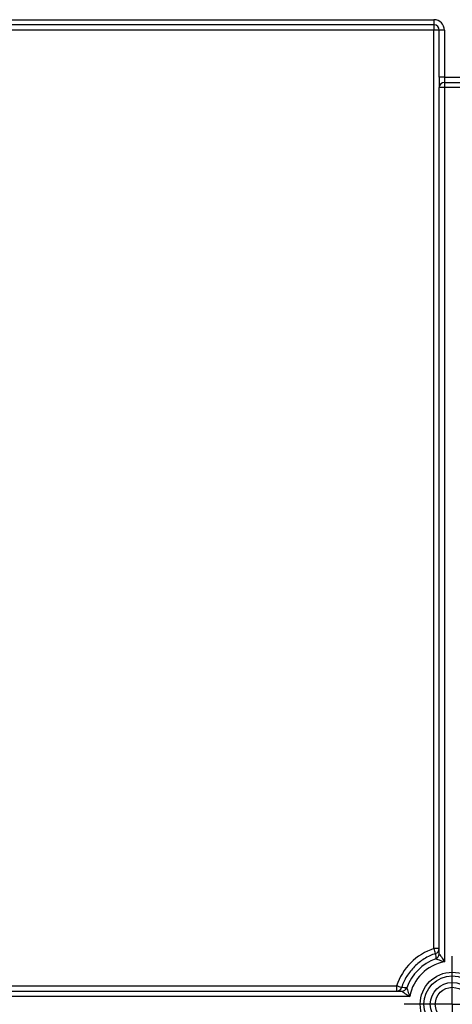
# Model space of a CAD drawing. Units: millimetres. Extents: x -28 to 857, y -32 to 370.
# Drawn here: x 104 to 112, y 233 to 252 of the extents above; entities that cross this region are included whole.
import ezdxf

# ---------------------------------------------------------------- set-up
doc = ezdxf.new("R2010")
doc.units = ezdxf.units.MM
doc.layers.add('FORMAT', color=7, linetype='Continuous')

# ---------------------------------------------------------------- blocks, each defined once
blk = doc.blocks.new('SW_CENTERMARKSYMBOL_6')
at = {"layer": 'FORMAT', "color": 0}
for p, q in [((0, 0.5), (0, 0.92)), ((0, 0), (0, 0.5)), ((-0.5, 0), (-0.92, 0)), ((0, 0), (-0.5, 0)), ((0, 0), (0, -0.5)), ((0, 0), (0.5, 0)), ((0.5, 0), (0.92, 0)), ((0, -0.5), (0, -0.92))]:
    blk.add_line(p, q, dxfattribs=at)

msp = doc.modelspace()

# ---------------------------------------------------------------- linework, layer by layer
at = {"color": 7, "linetype": 'Continuous', "lineweight": 25}
for p, q in [((73.331129, 251.832996), (111.431129, 251.832996)), ((111.431129, 251.732996), (73.331129, 251.732996)), ((111.431129, 251.832996), (111.431129, 251.732996)), ((111.431129, 251.732996), (111.431129, 251.634043)), ((111.431129, 251.634043), (103.198622, 251.634043)), ((111.431129, 234.049179), (111.431129, 251.634043)), ((111.631129, 251.632996), (111.531129, 251.632996)), ((111.531129, 250.732996), (111.531129, 251.632996)), ((111.631129, 251.632996), (111.631129, 250.732996)), ((111.631129, 250.732996), (111.531129, 250.732996)), ((111.531129, 250.732996), (111.531129, 250.532996)), ((111.631129, 250.732996), (111.631129, 250.632996)), ((111.631129, 250.732996), (111.931129, 250.732996)), ((111.631129, 250.532996), (111.531129, 250.532996)), ((111.531129, 233.948248), (111.531129, 250.532996)), ((111.631129, 250.632996), (111.631129, 250.532996)), ((111.631129, 250.632996), (111.931129, 250.632996)), ((111.931129, 250.532996), (111.631129, 250.532996)), ((111.631129, 250.532996), (111.631129, 233.795991)), ((73.946399, 233.232968), (110.815858, 233.232968)), ((97.981129, 233.334016), (110.715837, 233.334016)), ((110.715837, 233.334016), (110.715837, 233.232968)), ((110.968118, 233.132968), (73.79414, 233.132968))]:
    msp.add_line(p, q, dxfattribs=at)
for centre, radius in [((111.781129, 232.982982), 0.613757), ((111.781129, 232.982982), 0.543046), ((111.781129, 232.982982), 0.41967), ((111.781129, 232.983041), 0.32423)]:
    msp.add_circle(centre, radius, dxfattribs=at)
for centre, radius, start, end in [((111.431129, 251.632996), 0.2, 0, 90), ((111.431129, 251.632996), 0.1, 0, 90), ((111.456126, 249.24589), 2.388284, 88.2003617, 90.599704), ((111.631129, 250.532996), 0.1, 90, 180), ((111.781129, 232.983824), 1.121374, 108.1868582, 161.8028543), ((111.456126, 231.661026), 2.388284, 88.2003617, 90.599704), ((103.774671, 231.507669), 8.067256, 17.6460499, 18.3632422), ((111.431144, 234.048137), 0.099985, 288.1809549, 359.997119), ((131.490845, 234.484958), 20.035563, 181.5210103, 181.8039324), ((111.431145, 233.948253), 0.099984, 289.920689, 359.9972303), ((111.431126, 233.948217), 0.100018, 289.9431492, 359.9866423), ((111.781129, 232.982982), 0.926715, 109.9297915, 160.0710222), ((111.781129, 232.982982), 0.82673, 100.4535102, 169.5474558), ((109.918368, 230.829478), 2.628434, 70.1511401, 72.3380183), ((110.715832, 233.332953), 0.099985, 270.0028812, 341.8219764), ((110.263281, 212.725877), 20.583168, 88.1998854, 88.4756593), ((110.815853, 233.332952), 0.099984, 270.0027697, 340.0801244), ((110.815889, 233.332971), 0.100018, 270.0133579, 340.0576643)]:
    msp.add_arc(centre, radius, start, end, dxfattribs=at)
for points, knots in [([(111.462341, 233.953144), (111.424217, 233.940619), (111.387049, 233.925928), (111.314602, 233.892274), (111.279146, 233.873194), (111.17725, 233.810385), (111.115193, 233.761296), (111.030831, 233.676947), (111.00404, 233.646823), (110.954683, 233.584285), (110.931998, 233.551793), (110.8698, 233.450725), (110.83589, 233.378), (110.810827, 233.301761)], [0, 0, 0, 0, 0.125, 0.125, 0.25, 0.25, 0.5, 0.5, 0.625, 0.625, 0.75, 0.75, 1, 1, 1, 1]), ([(111.531144, 233.948194), (111.531476, 233.947728), (111.53743, 233.939402), (111.552909, 233.917242), (111.562371, 233.903479), (111.591379, 233.860146), (111.611815, 233.828122), (111.631129, 233.795991)], [0, 0, 0, 0, 0.25, 0.25, 0.5, 0.5, 1, 1, 1, 1]), ([(111.465241, 233.854197), (111.465738, 233.854032), (111.474424, 233.851152), (111.498594, 233.843027), (111.513863, 233.83785), (111.561752, 233.82132), (111.596965, 233.808783), (111.631129, 233.795991)], [0, 0, 0, 0, 0.25, 0.25, 0.5, 0.5, 1, 1, 1, 1]), ([(110.815912, 233.232953), (110.816378, 233.232621), (110.824704, 233.226667), (110.846865, 233.211188), (110.860628, 233.201726), (110.903962, 233.172718), (110.935986, 233.152282), (110.968118, 233.132968)], [0, 0, 0, 0, 0.25, 0.25, 0.5, 0.5, 1, 1, 1, 1]), ([(110.909909, 233.298858), (110.910074, 233.29836), (110.912955, 233.289674), (110.92108, 233.265503), (110.926257, 233.250235), (110.942788, 233.202346), (110.955325, 233.167132), (110.968118, 233.132968)], [0, 0, 0, 0, 0.25, 0.25, 0.5, 0.5, 1, 1, 1, 1])]:
    msp.add_open_spline(points, degree=3, knots=knots, dxfattribs=at)
for points in [[(111.531129, 233.948248), (111.531129, 233.948226), (111.531134, 233.948208), (111.531144, 233.948194)], [(111.465241, 233.854197), (111.465222, 233.854212), (111.465212, 233.85423), (111.465211, 233.854251)], [(110.815912, 233.232953), (110.815898, 233.232963), (110.81588, 233.232968), (110.815858, 233.232968)], [(110.909855, 233.298887), (110.909876, 233.298886), (110.909894, 233.298877), (110.909909, 233.298858)]]:
    msp.add_open_spline(points, degree=3, dxfattribs=at)

# ---------------------------------------------------------------- block references
at = {"layer": 'FORMAT'}
msp.add_blockref('SW_CENTERMARKSYMBOL_6', (111.781129, 232.982982), dxfattribs=at)

doc.saveas('drawing.dxf')
